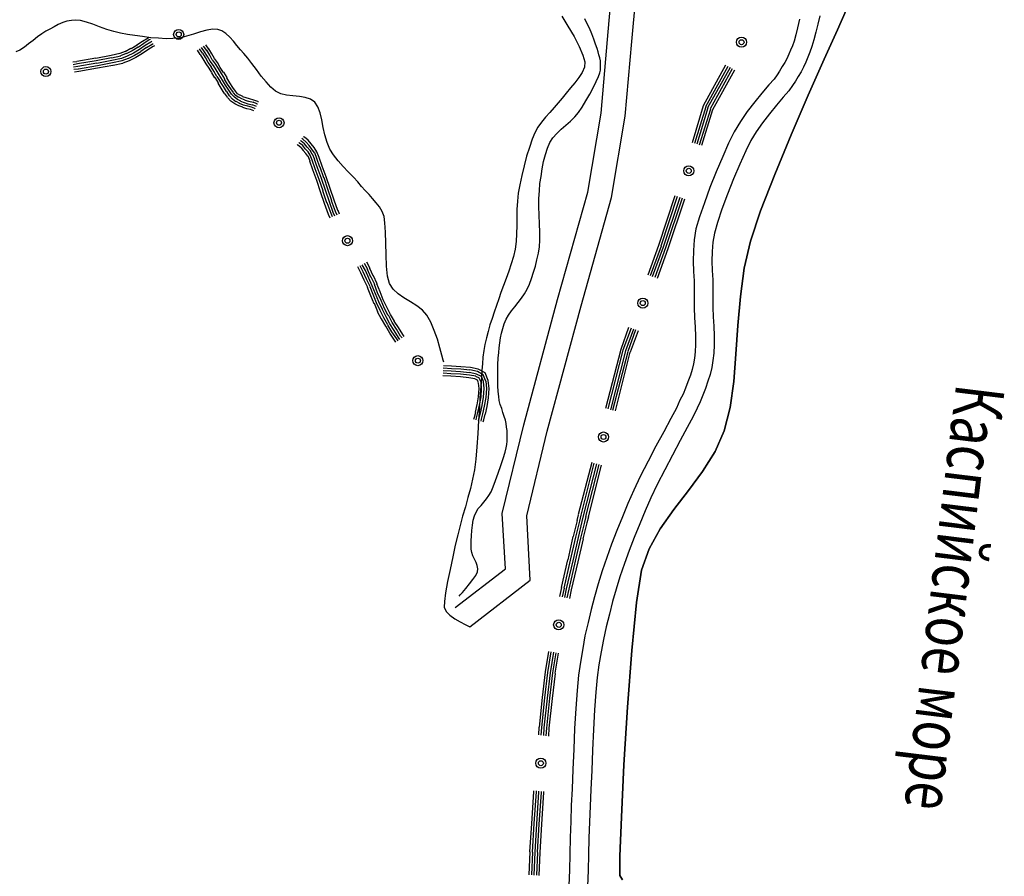
# Model space of a CAD drawing. Extents: x 119402 to 135929, y -124567 to -120987.
# Drawn here: x 134208 to 134330, y -121858 to -121752 of the extents above; entities that cross this region are included whole.
import ezdxf

# ---------------------------------------------------------------- set-up
doc = ezdxf.new("R2010")
doc.units = 0
doc.header["$LTSCALE"] = 10
doc.header["$MEASUREMENT"] = 0
doc.linetypes.add('CONTI', pattern=[0])
doc.layers.add('NAD_MDEFAULT', color=132, linetype='CONTI')
doc.layers.add('SIT_LDEFAULT', color=132, linetype='CONTI')
doc.styles.add('SHRFT', font='TXT', dxfattribs={"width": 0.75})

msp = doc.modelspace()

# ---------------------------------------------------------------- linework, layer by layer
at = {"layer": 'SIT_LDEFAULT', "color": 32}
for p, q in [((134280.92, -121754.43), (134281.78, -121744.45)), ((134283.93, -121754.71), (134284.76, -121745.08)), ((134310.51, -121750.8), (134309.44, -121753.26)), ((134309.44, -121753.26), (134310.51, -121750.8)), ((134275.24, -121751.56), (134276, -121752.8)), ((134278.35, -121752.42), (134278.08, -121751.87)), ((134304.72, -121751.94), (134304.48, -121752.98)), ((134307.25, -121751.52), (134306.98, -121752.53)), ((134276, -121752.8), (134276.76, -121754.09)), ((134278.67, -121753.05), (134278.35, -121752.42)), ((134278.94, -121753.74), (134278.67, -121753.05)), ((134304.48, -121752.98), (134304.24, -121753.88)), ((134306.98, -121752.53), (134306.73, -121753.53)), ((134223.95, -121754.26), (134223.23, -121754.68)), ((134224.09, -121754.19), (134223.95, -121754.26)), ((134224.23, -121754.43), (134224.09, -121754.5)), ((134276.76, -121754.09), (134277.38, -121755.33)), ((134279.22, -121754.4), (134278.94, -121753.74)), ((134279.43, -121755.02), (134279.22, -121754.4)), ((134280.12, -121763.58), (134280.92, -121754.43)), ((134304.24, -121753.88), (134304.03, -121754.64)), ((134306.73, -121753.53), (134306.49, -121754.47)), ((134309.44, -121753.26), (134307.77, -121756.89)), ((134307.77, -121756.89), (134309.44, -121753.26)), ((134221.81, -121755.58), (134221.11, -121755.96)), ((134222.57, -121755.16), (134221.84, -121755.61)), ((134222.71, -121755.4), (134221.98, -121755.85)), ((134223.23, -121754.68), (134222.53, -121755.16)), ((134223.4, -121754.95), (134222.71, -121755.44)), ((134223.57, -121755.2), (134222.88, -121755.68)), ((134223.75, -121755.44), (134223.05, -121755.92)), ((134224.09, -121754.5), (134223.4, -121754.92)), ((134224.27, -121754.78), (134223.57, -121755.2)), ((134224.44, -121755.06), (134223.75, -121755.47)), ((134224.58, -121755.3), (134223.92, -121755.72)), ((134224.4, -121754.71), (134224.27, -121754.78)), ((134224.58, -121754.99), (134224.44, -121755.06)), ((134224.72, -121755.23), (134224.58, -121755.3)), ((134230.68, -121756.13), (134230.3, -121755.61)), ((134230.95, -121755.96), (134230.57, -121755.44)), ((134231.2, -121755.82), (134230.81, -121755.26)), ((134231.47, -121755.65), (134231.09, -121755.09)), ((134231.85, -121756.24), (134231.47, -121755.61)), ((134277.38, -121755.33), (134277.83, -121756.37)), ((134279.64, -121755.54), (134279.43, -121755.02)), ((134279.74, -121755.99), (134279.64, -121755.54)), ((134283.1, -121763.96), (134283.93, -121754.71)), ((134303.82, -121755.23), (134303.61, -121755.75)), ((134304.03, -121754.64), (134303.82, -121755.23)), ((134306.25, -121755.33), (134306.01, -121756.03)), ((134306.49, -121754.47), (134306.25, -121755.33)), ((134217.47, -121756.75), (134215.12, -121757.17)), ((134219.35, -121756.44), (134217.47, -121756.79)), ((134219.38, -121756.72), (134217.51, -121757.07)), ((134220.45, -121756.2), (134219.35, -121756.44)), ((134220.56, -121756.51), (134219.38, -121756.75)), ((134220.63, -121756.79), (134219.45, -121757.03)), ((134221.11, -121755.92), (134220.45, -121756.17)), ((134221.22, -121756.2), (134220.52, -121756.48)), ((134221.36, -121756.51), (134220.63, -121756.79)), ((134221.46, -121756.79), (134220.7, -121757.07)), ((134221.98, -121755.85), (134221.22, -121756.24)), ((134222.12, -121756.13), (134221.36, -121756.51)), ((134222.26, -121756.41), (134221.49, -121756.79)), ((134222.43, -121756.69), (134221.6, -121757.07)), ((134222.88, -121755.68), (134222.12, -121756.13)), ((134223.05, -121755.96), (134222.26, -121756.41)), ((134223.23, -121756.2), (134222.43, -121756.69)), ((134223.92, -121755.72), (134223.23, -121756.2)), ((134230.4, -121756.3), (134230.05, -121755.78)), ((134230.78, -121756.86), (134230.43, -121756.3)), ((134231.06, -121756.69), (134230.71, -121756.13)), ((134231.13, -121757.48), (134230.78, -121756.86)), ((134231.3, -121756.55), (134230.95, -121755.96)), ((134231.4, -121757.31), (134231.06, -121756.69)), ((134231.58, -121756.37), (134231.23, -121755.78)), ((134231.65, -121757.14), (134231.3, -121756.55)), ((134231.89, -121756.96), (134231.58, -121756.37)), ((134232.17, -121756.79), (134231.85, -121756.24)), ((134232.55, -121757.31), (134232.17, -121756.79)), ((134277.83, -121756.37), (134278.08, -121757.21)), ((134279.84, -121756.34), (134279.74, -121755.99)), ((134279.95, -121756.72), (134279.84, -121756.34)), ((134280.02, -121757.1), (134279.95, -121756.72)), ((134303.13, -121756.86), (134302.89, -121757.31)), ((134303.37, -121756.27), (134303.13, -121756.86)), ((134303.61, -121755.75), (134303.37, -121756.27)), ((134305.76, -121756.65), (134305.49, -121757.24)), ((134306.01, -121756.03), (134305.76, -121756.65)), ((134307.77, -121756.89), (134305.8, -121761.36)), ((134305.8, -121761.36), (134307.77, -121756.89)), ((134215.12, -121757.21), (134214.6, -121757.27)), ((134215.19, -121757.48), (134214.63, -121757.59)), ((134215.22, -121757.79), (134214.7, -121757.86)), ((134215.26, -121758.11), (134214.74, -121758.18)), ((134217.51, -121757.07), (134215.19, -121757.48)), ((134217.58, -121757.38), (134215.22, -121757.79)), ((134217.65, -121757.69), (134215.29, -121758.11)), ((134217.68, -121758), (134215.33, -121758.42)), ((134219.45, -121757.03), (134217.58, -121757.41)), ((134219.52, -121757.34), (134217.65, -121757.69)), ((134219.55, -121757.66), (134217.68, -121758)), ((134220.73, -121757.1), (134219.52, -121757.34)), ((134220.8, -121757.41), (134219.59, -121757.66)), ((134221.6, -121757.07), (134220.8, -121757.38)), ((134231.51, -121758), (134231.13, -121757.48)), ((134231.78, -121757.83), (134231.4, -121757.31)), ((134231.85, -121758.52), (134231.51, -121758)), ((134232.03, -121757.66), (134231.65, -121757.14)), ((134232.1, -121758.38), (134231.75, -121757.83)), ((134232.3, -121757.48), (134231.92, -121756.96)), ((134232.37, -121758.21), (134232.03, -121757.66)), ((134232.65, -121758.04), (134232.3, -121757.48)), ((134232.89, -121757.9), (134232.55, -121757.31)), ((134233.03, -121758.66), (134232.65, -121758.04)), ((134233.27, -121758.52), (134232.89, -121757.9)), ((134278.04, -121757.86), (134277.77, -121758.52)), ((134278.08, -121757.21), (134278.04, -121757.86)), ((134280.05, -121757.52), (134280.02, -121757.1)), ((134280.02, -121758.24), (134280.05, -121757.9)), ((134280.05, -121757.9), (134280.05, -121757.52)), ((134295.54, -121757.62), (134292.77, -121762.68)), ((134295.82, -121757.79), (134293.05, -121762.78)), ((134296.1, -121757.93), (134293.32, -121762.92)), ((134296.37, -121758.07), (134293.64, -121763.03)), ((134302.57, -121757.79), (134302.23, -121758.38)), ((134302.89, -121757.31), (134302.57, -121757.79)), ((134305.21, -121757.86), (134304.9, -121758.45)), ((134305.49, -121757.24), (134305.21, -121757.86)), ((134215.33, -121758.42), (134214.81, -121758.49)), ((134232.2, -121759.18), (134231.82, -121758.56)), ((134232.48, -121759.01), (134232.1, -121758.38)), ((134232.65, -121759.8), (134232.24, -121759.15)), ((134232.76, -121758.83), (134232.37, -121758.21)), ((134232.93, -121759.67), (134232.51, -121759.01)), ((134233.17, -121759.49), (134232.76, -121758.83)), ((134233.45, -121759.32), (134233.03, -121758.66)), ((134233.73, -121759.15), (134233.31, -121758.49)), ((134234.07, -121759.8), (134233.69, -121759.18)), ((134277.35, -121759.15), (134276.86, -121759.8)), ((134277.77, -121758.52), (134277.35, -121759.15)), ((134279.5, -121759.67), (134279.78, -121759.04)), ((134279.78, -121759.04), (134279.95, -121758.59)), ((134279.95, -121758.59), (134280.02, -121758.24)), ((134296.65, -121758.24), (134293.91, -121763.17)), ((134301.95, -121758.83), (134301.57, -121759.35)), ((134302.23, -121758.38), (134301.95, -121758.83)), ((134304.55, -121759.01), (134304.2, -121759.6)), ((134304.9, -121758.45), (134304.55, -121759.01)), ((134233, -121760.46), (134232.62, -121759.84)), ((134233.27, -121760.29), (134232.89, -121759.67)), ((134233.38, -121761.09), (134233, -121760.46)), ((134233.55, -121760.12), (134233.17, -121759.49)), ((134233.66, -121760.91), (134233.27, -121760.29)), ((134233.79, -121759.98), (134233.41, -121759.35)), ((134233.93, -121760.74), (134233.55, -121760.12)), ((134234.18, -121760.57), (134233.79, -121759.98)), ((134234.45, -121760.39), (134234.07, -121759.8)), ((134234.76, -121760.84), (134234.45, -121760.39)), ((134276.31, -121760.43), (134275.76, -121761.09)), ((134276.86, -121759.8), (134276.31, -121760.43)), ((134278.7, -121761.22), (134279.12, -121760.43)), ((134279.12, -121760.43), (134279.5, -121759.67)), ((134300.91, -121760.08), (134300.05, -121761.09)), ((134301.57, -121759.35), (134300.91, -121760.08)), ((134303.86, -121760.15), (134303.37, -121760.81)), ((134304.2, -121759.6), (134303.86, -121760.15)), ((134233.79, -121761.61), (134233.41, -121761.09)), ((134234.04, -121761.43), (134233.69, -121760.91)), ((134234.21, -121762.09), (134233.79, -121761.64)), ((134234.28, -121761.22), (134233.93, -121760.74)), ((134234.42, -121761.85), (134234.04, -121761.43)), ((134234.52, -121761.02), (134234.18, -121760.57)), ((134234.63, -121761.61), (134234.28, -121761.22)), ((134234.83, -121761.4), (134234.52, -121761.05)), ((134235.01, -121761.88), (134234.63, -121761.61)), ((134235.04, -121761.16), (134234.76, -121760.84)), ((134235.15, -121761.64), (134234.83, -121761.4)), ((134235.32, -121761.36), (134235.04, -121761.16)), ((134235.56, -121761.78), (134235.18, -121761.61)), ((134235.67, -121761.5), (134235.35, -121761.33)), ((134236.08, -121761.68), (134235.67, -121761.54)), ((134236.53, -121761.81), (134236.08, -121761.68)), ((134275.27, -121761.71), (134274.79, -121762.3)), ((134275.76, -121761.09), (134275.27, -121761.71)), ((134278.22, -121762.06), (134278.7, -121761.22)), ((134300.05, -121761.09), (134299.18, -121762.19)), ((134302.68, -121761.61), (134301.85, -121762.58)), ((134303.37, -121760.81), (134302.68, -121761.61)), ((134305.8, -121761.36), (134303.68, -121766.25)), ((134303.68, -121766.25), (134305.8, -121761.36)), ((134234.7, -121762.4), (134234.21, -121762.09)), ((134234.83, -121762.16), (134234.42, -121761.85)), ((134235.18, -121762.65), (134234.7, -121762.4)), ((134235.32, -121762.37), (134234.87, -121762.13)), ((134235.42, -121762.09), (134235.01, -121761.88)), ((134235.67, -121762.85), (134235.18, -121762.65)), ((134235.77, -121762.58), (134235.28, -121762.37)), ((134235.87, -121762.3), (134235.42, -121762.13)), ((134235.98, -121761.95), (134235.56, -121761.81)), ((134236.19, -121763.03), (134235.67, -121762.89)), ((134236.29, -121762.71), (134235.77, -121762.58)), ((134236.36, -121762.44), (134235.87, -121762.3)), ((134236.43, -121762.13), (134235.98, -121761.99)), ((134236.74, -121762.85), (134236.29, -121762.71)), ((134236.84, -121762.58), (134236.36, -121762.44)), ((134236.95, -121762.26), (134236.43, -121762.13)), ((134237.05, -121761.95), (134236.53, -121761.81)), ((134237.16, -121762.99), (134236.74, -121762.82)), ((134237.29, -121762.71), (134236.84, -121762.54)), ((134237.43, -121762.4), (134236.95, -121762.23)), ((134237.54, -121762.13), (134237.05, -121761.95)), ((134237.23, -121763.03), (134237.16, -121762.99)), ((134237.36, -121762.75), (134237.29, -121762.71)), ((134237.5, -121762.47), (134237.43, -121762.44)), ((134237.64, -121762.19), (134237.54, -121762.16)), ((134274.27, -121762.89), (134273.75, -121763.48)), ((134274.79, -121762.3), (134274.27, -121762.89)), ((134277.32, -121763.48), (134277.77, -121762.82)), ((134277.77, -121762.82), (134278.22, -121762.06)), ((134292.77, -121762.68), (134291.38, -121767.25)), ((134293.08, -121762.78), (134291.69, -121767.32)), ((134293.36, -121762.92), (134291.97, -121767.43)), ((134299.18, -121762.19), (134298.24, -121763.37)), ((134301.85, -121762.58), (134300.98, -121763.65)), ((134236.64, -121763.13), (134236.19, -121763.03)), ((134237.05, -121763.27), (134236.64, -121763.1)), ((134273.23, -121764.07), (134272.71, -121764.69)), ((134273.75, -121763.48), (134273.23, -121764.07)), ((134276.31, -121764.55), (134276.86, -121764.03)), ((134276.86, -121764.03), (134277.32, -121763.48)), ((134278.46, -121773.35), (134280.12, -121763.58)), ((134281.4, -121774.01), (134283.1, -121763.96)), ((134293.67, -121763.06), (134292.28, -121767.53)), ((134293.91, -121763.17), (134292.56, -121767.6)), ((134298.24, -121763.37), (134297.38, -121764.59)), ((134300.98, -121763.65), (134300.11, -121764.76)), ((134272.26, -121765.31), (134271.88, -121766.01)), ((134272.71, -121764.69), (134272.26, -121765.31)), ((134275.17, -121765.56), (134275.72, -121765.07)), ((134275.72, -121765.07), (134276.31, -121764.55)), ((134297.38, -121764.59), (134296.62, -121765.87)), ((134300.11, -121764.76), (134299.32, -121765.87)), ((134243.32, -121766.56), (134243.22, -121766.49)), ((134243.77, -121766.94), (134243.32, -121766.56)), ((134271.88, -121766.01), (134271.56, -121766.8)), ((134273.75, -121767.22), (134274.13, -121766.63)), ((134274.13, -121766.63), (134274.61, -121766.08)), ((134274.61, -121766.08), (134275.17, -121765.56)), ((134296.62, -121765.87), (134295.92, -121767.29)), ((134299.32, -121765.87), (134298.66, -121766.98)), ((134303.68, -121766.25), (134301.64, -121771.17)), ((134301.64, -121771.17), (134303.68, -121766.25)), ((134242.49, -121767.53), (134242.42, -121767.46)), ((134242.87, -121767.84), (134242.49, -121767.53)), ((134242.7, -121767.29), (134242.63, -121767.22)), ((134243.12, -121767.6), (134242.7, -121767.29)), ((134242.91, -121767.05), (134242.84, -121766.98)), ((134243.32, -121767.39), (134242.91, -121767.05)), ((134243.22, -121768.19), (134242.91, -121767.84)), ((134243.12, -121766.8), (134243.01, -121766.73)), ((134243.53, -121767.18), (134243.12, -121766.8)), ((134243.43, -121767.98), (134243.12, -121767.6)), ((134243.67, -121767.77), (134243.32, -121767.39)), ((134243.91, -121767.57), (134243.53, -121767.15)), ((134244.02, -121768.19), (134243.67, -121767.77)), ((134244.16, -121767.36), (134243.77, -121766.94)), ((134244.26, -121768.02), (134243.91, -121767.57)), ((134244.54, -121767.81), (134244.16, -121767.36)), ((134244.85, -121768.36), (134244.54, -121767.81)), ((134271.22, -121767.81), (134270.87, -121768.92)), ((134271.56, -121766.8), (134271.22, -121767.81)), ((134273.47, -121767.91), (134273.75, -121767.22)), ((134295.92, -121767.29), (134295.19, -121768.95)), ((134298.66, -121766.98), (134298.04, -121768.26)), ((134243.5, -121768.57), (134243.18, -121768.19)), ((134243.77, -121768.36), (134243.43, -121767.98)), ((134243.74, -121768.92), (134243.5, -121768.57)), ((134244.02, -121768.78), (134243.77, -121768.36)), ((134244.02, -121769.51), (134243.77, -121768.92)), ((134244.29, -121768.64), (134244.02, -121768.19)), ((134244.29, -121769.4), (134244.02, -121768.78)), ((134244.57, -121768.5), (134244.26, -121768.02)), ((134244.61, -121769.3), (134244.33, -121768.64)), ((134244.88, -121769.19), (134244.61, -121768.5)), ((134245.16, -121769.06), (134244.85, -121768.36)), ((134245.54, -121770.16), (134245.16, -121769.06)), ((134270.87, -121768.92), (134270.56, -121770.1)), ((134272.98, -121769.58), (134273.23, -121768.71)), ((134273.23, -121768.71), (134273.47, -121767.91)), ((134295.19, -121768.95), (134294.36, -121770.86)), ((134298.04, -121768.26), (134297.31, -121769.89)), ((134244.36, -121770.58), (134243.98, -121769.51)), ((134244.67, -121770.48), (134244.29, -121769.4)), ((134244.95, -121770.37), (134244.57, -121769.3)), ((134245.23, -121770.27), (134244.85, -121769.19)), ((134245.71, -121771.59), (134245.26, -121770.27)), ((134246.03, -121771.48), (134245.54, -121770.16)), ((134270.56, -121770.1), (134270.28, -121771.31)), ((134272.81, -121770.48), (134272.98, -121769.58)), ((134297.31, -121769.89), (134296.51, -121771.72)), ((134244.85, -121771.9), (134244.36, -121770.58)), ((134245.16, -121771.79), (134244.67, -121770.48)), ((134245.44, -121771.69), (134244.95, -121770.37)), ((134246.51, -121772.9), (134246.03, -121771.48)), ((134270.28, -121771.31), (134270.04, -121772.45)), ((134272.53, -121772.31), (134272.67, -121771.41)), ((134272.67, -121771.41), (134272.81, -121770.48)), ((134294.36, -121770.86), (134293.6, -121772.8)), ((134301.64, -121771.17), (134299.87, -121775.67)), ((134299.87, -121775.67), (134301.64, -121771.17)), ((134245.33, -121773.32), (134244.85, -121771.9)), ((134245.64, -121773.21), (134245.16, -121771.79)), ((134245.92, -121773.11), (134245.44, -121771.69)), ((134246.23, -121773.01), (134245.75, -121771.59)), ((134270.04, -121772.45), (134269.83, -121773.49)), ((134272.46, -121773.21), (134272.53, -121772.31)), ((134296.51, -121771.72), (134295.78, -121773.63)), ((134245.82, -121774.77), (134245.33, -121773.32)), ((134246.1, -121774.67), (134245.61, -121773.21)), ((134246.41, -121774.57), (134245.92, -121773.11)), ((134246.72, -121774.46), (134246.23, -121773.01)), ((134247, -121774.36), (134246.51, -121772.9)), ((134269.83, -121773.49), (134269.73, -121774.5)), ((134272.39, -121774.15), (134272.46, -121773.21)), ((134274.72, -121786.66), (134278.46, -121773.35)), ((134289.27, -121773.84), (134287.22, -121779.97)), ((134289.55, -121773.91), (134287.5, -121780.07)), ((134293.6, -121772.8), (134292.91, -121774.7)), ((134295.78, -121773.63), (134295.09, -121775.47)), ((134246.3, -121776.12), (134245.82, -121774.77)), ((134246.62, -121775.99), (134246.13, -121774.67)), ((134246.89, -121775.88), (134246.41, -121774.57)), ((134247.17, -121775.78), (134246.68, -121774.46)), ((134247.48, -121775.64), (134247, -121774.36)), ((134269.73, -121774.5), (134269.66, -121775.5)), ((134272.39, -121775.15), (134272.39, -121774.15)), ((134272.43, -121776.23), (134272.39, -121775.15)), ((134277.63, -121787.45), (134281.4, -121774.01)), ((134289.86, -121774.01), (134287.81, -121780.18)), ((134290.14, -121774.11), (134288.09, -121780.28)), ((134290.45, -121774.22), (134288.4, -121780.39)), ((134292.91, -121774.7), (134292.32, -121776.44)), ((134246.51, -121776.57), (134246.3, -121776.12)), ((134246.82, -121776.44), (134246.65, -121775.99)), ((134247.1, -121776.33), (134246.89, -121775.88)), ((134247.38, -121776.23), (134247.17, -121775.78)), ((134247.69, -121776.09), (134247.52, -121775.64)), ((134269.66, -121775.5), (134269.66, -121776.51)), ((134272.46, -121777.3), (134272.43, -121776.23)), ((134295.09, -121775.47), (134294.54, -121777.13)), ((134299.87, -121775.67), (134298.62, -121779.42)), ((134298.62, -121779.42), (134299.87, -121775.67)), ((134269.66, -121777.51), (134269.62, -121778.52)), ((134269.66, -121776.51), (134269.66, -121777.51)), ((134272.5, -121778.34), (134272.46, -121777.3)), ((134292.32, -121776.44), (134291.87, -121777.93)), ((134294.54, -121777.13), (134294.15, -121778.45)), ((134269.62, -121778.52), (134269.59, -121779.49)), ((134272.5, -121779.31), (134272.5, -121778.34)), ((134291.87, -121777.93), (134291.66, -121779.28)), ((134294.15, -121778.45), (134293.98, -121779.55)), ((134269.59, -121779.49), (134269.45, -121780.42)), ((134272.46, -121780.14), (134272.5, -121779.31)), ((134287.22, -121779.97), (134285.91, -121783.64)), ((134287.54, -121780.07), (134286.19, -121783.75)), ((134291.66, -121779.28), (134291.56, -121780.59)), ((134293.98, -121779.55), (134293.88, -121780.73)), ((134298.62, -121779.42), (134297.86, -121782.78)), ((134297.86, -121782.78), (134298.62, -121779.42)), ((134269.45, -121780.42), (134269.24, -121781.32)), ((134272.15, -121781.74), (134272.33, -121780.94)), ((134272.33, -121780.94), (134272.46, -121780.14)), ((134287.81, -121780.18), (134286.46, -121783.85)), ((134288.09, -121780.28), (134286.77, -121783.96)), ((134288.4, -121780.39), (134287.05, -121784.06)), ((134291.56, -121780.59), (134291.52, -121781.91)), ((134293.88, -121780.73), (134293.84, -121781.91)), ((134250.6, -121783.23), (134250.22, -121782.5)), ((134250.88, -121783.09), (134250.5, -121782.36)), ((134251.19, -121782.95), (134250.77, -121782.19)), ((134251.47, -121782.81), (134251.05, -121782.05)), ((134268.96, -121782.26), (134268.65, -121783.16)), ((134269.24, -121781.32), (134268.96, -121782.26)), ((134271.74, -121783.3), (134271.98, -121782.53)), ((134271.98, -121782.53), (134272.15, -121781.74)), ((134291.52, -121781.91), (134291.56, -121783.19)), ((134293.84, -121781.91), (134293.88, -121783.09)), ((134250.32, -121783.37), (134249.94, -121782.64)), ((134250.74, -121784.27), (134250.32, -121783.37)), ((134251.02, -121784.16), (134250.6, -121783.23)), ((134251.29, -121784.02), (134250.88, -121783.09)), ((134251.57, -121783.89), (134251.15, -121782.95)), ((134251.85, -121783.75), (134251.43, -121782.81)), ((134252.33, -121784.72), (134251.88, -121783.75)), ((134268.65, -121783.16), (134268.34, -121784.06)), ((134271.49, -121784.06), (134271.74, -121783.3)), ((134291.56, -121783.19), (134291.63, -121784.34)), ((134293.88, -121783.09), (134293.95, -121784.23)), ((134297.86, -121782.78), (134297.38, -121786.28)), ((134297.38, -121786.28), (134297.86, -121782.78)), ((134251.19, -121785.2), (134250.74, -121784.27)), ((134251.47, -121785.06), (134251.02, -121784.16)), ((134251.74, -121784.96), (134251.29, -121784.02)), ((134252.06, -121784.82), (134251.6, -121783.89)), ((134252.12, -121785.96), (134251.74, -121784.96)), ((134252.4, -121785.86), (134252.02, -121784.82)), ((134252.71, -121785.72), (134252.3, -121784.72)), ((134267.99, -121784.93), (134267.68, -121785.79)), ((134268.34, -121784.06), (134267.99, -121784.93)), ((134270.94, -121785.38), (134271.22, -121784.75)), ((134271.22, -121784.75), (134271.49, -121784.06)), ((134291.63, -121784.34), (134291.66, -121785.45)), ((134293.95, -121784.23), (134293.98, -121785.41)), ((134251.54, -121786.21), (134251.15, -121785.2)), ((134251.85, -121786.07), (134251.47, -121785.1)), ((134252.26, -121787.07), (134251.85, -121786.07)), ((134252.54, -121786.94), (134252.12, -121785.96)), ((134252.82, -121786.8), (134252.4, -121785.86)), ((134253.09, -121786.69), (134252.71, -121785.72)), ((134267.68, -121785.79), (134267.41, -121786.59)), ((134270.25, -121786.52), (134270.63, -121785.96)), ((134270.63, -121785.96), (134270.94, -121785.38)), ((134291.66, -121785.45), (134291.66, -121786.52)), ((134293.98, -121785.41), (134293.98, -121786.52)), ((134251.95, -121787.21), (134251.54, -121786.21)), ((134252.44, -121788.18), (134251.99, -121787.18)), ((134252.71, -121788.04), (134252.26, -121787.07)), ((134252.99, -121787.91), (134252.54, -121786.94)), ((134253.27, -121787.77), (134252.82, -121786.8)), ((134253.55, -121787.63), (134253.09, -121786.69)), ((134267.13, -121787.42), (134266.85, -121788.22)), ((134267.41, -121786.59), (134267.13, -121787.42)), ((134269.41, -121787.56), (134269.83, -121787.04)), ((134269.83, -121787.04), (134270.25, -121786.52)), ((134270.52, -121802.22), (134274.72, -121786.66)), ((134291.66, -121786.52), (134291.66, -121787.7)), ((134293.98, -121786.52), (134293.98, -121787.66)), ((134297.38, -121786.28), (134297.07, -121789.88)), ((134297.07, -121789.88), (134297.38, -121786.28)), ((134252.89, -121789.12), (134252.4, -121788.18)), ((134253.16, -121788.94), (134252.71, -121788.04)), ((134253.44, -121788.81), (134252.99, -121787.91)), ((134253.72, -121788.67), (134253.27, -121787.77)), ((134254, -121788.53), (134253.55, -121787.63)), ((134254.2, -121789.5), (134253.75, -121788.63)), ((134254.48, -121789.36), (134254, -121788.53)), ((134266.85, -121788.22), (134266.61, -121789.01)), ((134268.34, -121789.12), (134268.62, -121788.6)), ((134268.62, -121788.6), (134269, -121788.08)), ((134269, -121788.08), (134269.41, -121787.56)), ((134273.43, -121802.98), (134277.63, -121787.45)), ((134291.66, -121787.7), (134291.69, -121788.91)), ((134293.98, -121787.66), (134294.02, -121788.81)), ((134253.41, -121789.98), (134252.89, -121789.08)), ((134253.68, -121789.81), (134253.16, -121788.94)), ((134253.93, -121789.67), (134253.44, -121788.81)), ((134254.17, -121790.68), (134253.65, -121789.85)), ((134254.45, -121790.5), (134253.93, -121789.67)), ((134254.72, -121790.33), (134254.2, -121789.5)), ((134254.97, -121790.16), (134254.45, -121789.36)), ((134266.33, -121789.81), (134266.09, -121790.64)), ((134266.61, -121789.01), (134266.33, -121789.81)), ((134267.92, -121790.26), (134268.1, -121789.67)), ((134268.1, -121789.67), (134268.34, -121789.12)), ((134291.69, -121788.91), (134291.76, -121790.09)), ((134294.02, -121788.81), (134294.09, -121789.98)), ((134253.93, -121790.85), (134253.41, -121789.98)), ((134254.48, -121791.72), (134253.93, -121790.85)), ((134254.76, -121791.54), (134254.17, -121790.68)), ((134255, -121791.37), (134254.45, -121790.5)), ((134255.24, -121791.2), (134254.72, -121790.33)), ((134255.52, -121791.02), (134255, -121790.16)), ((134255.69, -121791.27), (134255.52, -121791.02)), ((134266.09, -121790.64), (134265.88, -121791.44)), ((134267.65, -121791.44), (134267.75, -121790.85)), ((134267.75, -121790.85), (134267.92, -121790.26)), ((134283.52, -121790.12), (134282.55, -121792.86)), ((134283.83, -121790.23), (134282.82, -121792.93)), ((134284.11, -121790.33), (134283.14, -121793.03)), ((134284.38, -121790.43), (134283.41, -121793.1)), ((134284.7, -121790.54), (134283.73, -121793.21)), ((134291.76, -121790.09), (134291.8, -121791.2)), ((134294.09, -121789.98), (134294.12, -121791.16)), ((134297.07, -121789.88), (134296.82, -121793.45)), ((134296.82, -121793.45), (134297.07, -121789.88)), ((134254.65, -121791.96), (134254.48, -121791.72)), ((134254.93, -121791.79), (134254.76, -121791.54)), ((134255.17, -121791.61), (134255, -121791.37)), ((134255.42, -121791.44), (134255.24, -121791.2)), ((134265.71, -121792.24), (134265.57, -121793)), ((134265.88, -121791.44), (134265.71, -121792.24)), ((134267.47, -121792.65), (134267.54, -121792.06)), ((134267.54, -121792.06), (134267.65, -121791.44)), ((134291.8, -121792.24), (134291.76, -121793.14)), ((134291.8, -121791.2), (134291.8, -121792.24)), ((134294.12, -121792.27), (134294.09, -121793.31)), ((134294.12, -121791.16), (134294.12, -121792.27)), ((134265.57, -121793), (134265.46, -121793.83)), ((134267.34, -121793.93), (134267.41, -121793.24)), ((134267.41, -121793.24), (134267.47, -121792.65)), ((134282.55, -121792.86), (134280.64, -121800.17)), ((134282.82, -121792.93), (134280.95, -121800.24)), ((134283.14, -121793.03), (134281.27, -121800.34)), ((134283.41, -121793.14), (134281.54, -121800.41)), ((134283.69, -121793.21), (134281.85, -121800.48)), ((134291.76, -121793.14), (134291.69, -121793.93)), ((134294.09, -121793.31), (134293.98, -121794.25)), ((134296.82, -121793.45), (134296.55, -121796.84)), ((134296.55, -121796.84), (134296.82, -121793.45)), ((134265.4, -121794.63), (134265.33, -121795.42)), ((134265.46, -121793.83), (134265.4, -121794.63)), ((134267.3, -121794.73), (134267.34, -121793.93)), ((134267.3, -121795.6), (134267.3, -121794.73)), ((134291.56, -121794.66), (134291.42, -121795.36)), ((134291.69, -121793.93), (134291.56, -121794.66)), ((134293.98, -121794.25), (134293.84, -121795.11)), ((134261.48, -121795.87), (134260.51, -121795.81)), ((134261.55, -121795.25), (134260.54, -121795.18)), ((134261.51, -121795.56), (134260.54, -121795.49)), ((134261.55, -121794.94), (134260.58, -121794.87)), ((134262.66, -121795.94), (134261.48, -121795.87)), ((134262.69, -121795.63), (134261.51, -121795.56)), ((134262.73, -121795.01), (134261.55, -121794.94)), ((134262.73, -121795.32), (134261.55, -121795.25)), ((134263.77, -121796.05), (134262.66, -121795.94)), ((134263.8, -121795.74), (134262.69, -121795.63)), ((134263.91, -121795.11), (134262.73, -121795.01)), ((134263.84, -121795.42), (134262.73, -121795.32)), ((134264.67, -121795.91), (134263.8, -121795.7)), ((134264.77, -121795.6), (134263.84, -121795.39)), ((134264.88, -121795.32), (134263.91, -121795.11)), ((134265.26, -121796.22), (134264.67, -121795.91)), ((134265.5, -121796.01), (134264.77, -121795.6)), ((134265.74, -121795.77), (134264.88, -121795.32)), ((134265.33, -121795.42), (134265.26, -121796.22)), ((134266.12, -121796.71), (134265.74, -121795.77)), ((134267.3, -121796.5), (134267.3, -121795.6)), ((134291.42, -121795.36), (134291.18, -121796.05)), ((134293.84, -121795.11), (134293.64, -121795.98)), ((134261.48, -121796.19), (134260.48, -121796.12)), ((134262.66, -121796.26), (134261.48, -121796.19)), ((134263.7, -121796.36), (134262.66, -121796.26)), ((134264.46, -121796.5), (134263.7, -121796.36)), ((134264.56, -121796.19), (134263.77, -121796.05)), ((134264.77, -121796.67), (134264.46, -121796.5)), ((134265.01, -121796.43), (134264.56, -121796.22)), ((134264.91, -121796.98), (134264.77, -121796.67)), ((134264.98, -121797.71), (134264.91, -121797.02)), ((134265.22, -121796.91), (134265.01, -121796.46)), ((134265.22, -121797.05), (134265.15, -121797.85)), ((134265.26, -121796.22), (134265.22, -121797.05)), ((134265.29, -121797.71), (134265.22, -121796.91)), ((134265.53, -121796.84), (134265.26, -121796.22)), ((134265.81, -121796.78), (134265.5, -121796.01)), ((134265.6, -121797.71), (134265.53, -121796.84)), ((134265.92, -121797.71), (134265.85, -121796.78)), ((134266.23, -121797.71), (134266.12, -121796.71)), ((134267.3, -121797.36), (134267.3, -121796.5)), ((134290.86, -121796.88), (134290.59, -121797.64)), ((134291.18, -121796.05), (134290.86, -121796.88)), ((134293.36, -121796.81), (134293.05, -121797.68)), ((134293.64, -121795.98), (134293.36, -121796.81)), ((134296.55, -121796.84), (134296.1, -121800.07)), ((134296.1, -121800.07), (134296.55, -121796.84)), ((134264.91, -121798.72), (134264.98, -121797.71)), ((134265.15, -121797.85), (134265.08, -121798.85)), ((134265.22, -121798.75), (134265.29, -121797.71)), ((134265.53, -121798.79), (134265.6, -121797.71)), ((134265.85, -121798.82), (134265.92, -121797.71)), ((134266.16, -121798.85), (134266.23, -121797.71)), ((134267.34, -121798.09), (134267.3, -121797.36)), ((134267.41, -121798.68), (134267.34, -121798.09)), ((134290.27, -121798.4), (134289.89, -121799.13)), ((134290.59, -121797.64), (134290.27, -121798.4)), ((134293.05, -121797.68), (134292.73, -121798.51)), ((134264.74, -121799.72), (134264.91, -121798.72)), ((134265.08, -121798.85), (134265.01, -121800.14)), ((134265.05, -121799.76), (134265.22, -121798.75)), ((134265.36, -121799.82), (134265.53, -121798.79)), ((134265.67, -121799.89), (134265.85, -121798.82)), ((134265.98, -121799.93), (134266.16, -121798.85)), ((134267.47, -121799.17), (134267.41, -121798.68)), ((134267.61, -121799.69), (134267.47, -121799.17)), ((134289.89, -121799.13), (134289.44, -121800.14)), ((134292.39, -121799.34), (134292.01, -121800.14)), ((134292.73, -121798.51), (134292.39, -121799.34)), ((134264.39, -121801.25), (134264.56, -121800.62)), ((134264.53, -121800.62), (134264.74, -121799.69)), ((134264.67, -121801.35), (134264.84, -121800.69)), ((134264.84, -121800.69), (134265.05, -121799.76)), ((134265.01, -121800.14), (134264.91, -121801.66)), ((134264.98, -121801.42), (134265.15, -121800.76)), ((134265.15, -121800.76), (134265.36, -121799.82)), ((134265.29, -121801.49), (134265.46, -121800.83)), ((134265.46, -121800.83), (134265.67, -121799.89)), ((134265.78, -121800.9), (134265.98, -121799.93)), ((134267.79, -121800.17), (134267.61, -121799.69)), ((134267.92, -121800.69), (134267.79, -121800.17)), ((134268.1, -121801.18), (134267.92, -121800.69)), ((134289.44, -121800.14), (134288.75, -121801.42)), ((134292.01, -121800.14), (134291.52, -121801.18)), ((134296.1, -121800.07), (134295.37, -121802.94)), ((134295.37, -121802.94), (134296.1, -121800.07)), ((134264.32, -121801.49), (134264.39, -121801.25)), ((134264.6, -121801.59), (134264.67, -121801.35)), ((134264.91, -121801.66), (134264.81, -121803.29)), ((134264.91, -121801.66), (134264.98, -121801.42)), ((134265.22, -121801.73), (134265.29, -121801.49)), ((134265.5, -121801.83), (134265.57, -121801.59)), ((134265.57, -121801.59), (134265.74, -121800.9)), ((134268.24, -121801.63), (134268.1, -121801.18)), ((134268.34, -121802.04), (134268.24, -121801.63)), ((134268.38, -121802.49), (134268.34, -121802.04)), ((134288.75, -121801.42), (134287.88, -121803.05)), ((134291.52, -121801.18), (134290.79, -121802.53)), ((134264.81, -121803.29), (134264.7, -121804.92)), ((134267.86, -121813.2), (134270.52, -121802.22)), ((134268.44, -121802.91), (134268.38, -121802.49)), ((134268.44, -121803.36), (134268.44, -121802.91)), ((134270.9, -121813.48), (134273.43, -121802.98)), ((134287.88, -121803.05), (134286.91, -121804.85)), ((134290.79, -121802.53), (134289.93, -121804.16)), ((134295.37, -121802.94), (134294.26, -121805.51)), ((134294.26, -121805.51), (134295.37, -121802.94)), ((134268.41, -121804.64), (134268.44, -121804.23)), ((134268.48, -121803.77), (134268.44, -121803.36)), ((134268.44, -121804.23), (134268.48, -121803.77)), ((134289.93, -121804.16), (134288.96, -121805.96)), ((134264.7, -121804.92), (134264.56, -121806.44)), ((134267.96, -121806.37), (134268.2, -121805.61)), ((134268.2, -121805.61), (134268.34, -121805.06)), ((134268.34, -121805.06), (134268.41, -121804.64)), ((134286.91, -121804.85), (134285.94, -121806.72)), ((134294.26, -121805.51), (134292.7, -121807.97)), ((134292.7, -121807.97), (134294.26, -121805.51)), ((134264.56, -121806.44), (134264.39, -121807.76)), ((134267.68, -121807.24), (134267.96, -121806.37)), ((134278.94, -121806.89), (134277.28, -121813.3)), ((134285.94, -121806.72), (134284.97, -121808.59)), ((134288.96, -121805.96), (134287.99, -121807.79)), ((134264.39, -121807.76), (134264.18, -121808.94)), ((134267.02, -121809.11), (134267.34, -121808.18)), ((134267.34, -121808.18), (134267.68, -121807.24)), ((134279.22, -121806.96), (134277.59, -121813.41)), ((134279.53, -121807.03), (134277.9, -121813.48)), ((134279.84, -121807.14), (134278.18, -121813.55)), ((134280.12, -121807.21), (134278.49, -121813.62)), ((134287.99, -121807.79), (134287.05, -121809.6)), ((134292.7, -121807.97), (134290.93, -121810.36)), ((134290.93, -121810.36), (134292.7, -121807.97)), ((134264.18, -121808.94), (134263.91, -121810.08)), ((134266.71, -121809.87), (134267.02, -121809.11)), ((134284.97, -121808.59), (134284.18, -121810.29)), ((134263.91, -121810.08), (134263.59, -121811.22)), ((134266.19, -121810.95), (134266.47, -121810.5)), ((134266.47, -121810.5), (134266.71, -121809.87)), ((134284.18, -121810.29), (134283.41, -121811.95)), ((134287.05, -121809.6), (134286.29, -121811.26)), ((134290.93, -121810.36), (134289.13, -121812.71)), ((134289.13, -121812.71), (134290.93, -121810.36)), ((134263.59, -121811.22), (134263.28, -121812.37)), ((134265.22, -121812.19), (134265.57, -121811.78)), ((134265.57, -121811.78), (134265.88, -121811.36)), ((134265.88, -121811.36), (134266.19, -121810.95)), ((134286.29, -121811.26), (134285.56, -121812.85)), ((134263.28, -121812.37), (134262.94, -121813.51)), ((134264.39, -121813.48), (134264.6, -121813.03)), ((134264.6, -121813.03), (134264.88, -121812.58)), ((134264.88, -121812.58), (134265.22, -121812.19)), ((134283.41, -121811.95), (134282.76, -121813.62)), ((134285.56, -121812.85), (134284.9, -121814.48)), ((134289.13, -121812.71), (134287.43, -121815.11)), ((134287.43, -121815.11), (134289.13, -121812.71)), ((134262.94, -121813.51), (134262.62, -121814.66)), ((134264.15, -121814.62), (134264.25, -121814)), ((134264.25, -121814), (134264.39, -121813.48)), ((134268.24, -121820.03), (134267.86, -121813.2)), ((134271.32, -121821.45), (134270.9, -121813.48)), ((134277.14, -121814.07), (134276.66, -121816.04)), ((134277.42, -121814.14), (134276.93, -121816.11)), ((134277.28, -121813.34), (134277.11, -121814.07)), ((134277.73, -121814.2), (134277.25, -121816.18)), ((134277.59, -121813.41), (134277.42, -121814.14)), ((134278.04, -121814.27), (134277.56, -121816.25)), ((134277.9, -121813.48), (134277.73, -121814.2)), ((134278.22, -121813.55), (134278.04, -121814.27)), ((134278.53, -121813.62), (134278.35, -121814.34)), ((134282.76, -121813.62), (134282.06, -121815.28)), ((134262.62, -121814.66), (134262.35, -121815.83)), ((134264.04, -121815.94), (134264.08, -121815.28)), ((134264.08, -121815.28), (134264.15, -121814.62)), ((134278.32, -121814.34), (134277.83, -121816.32)), ((134282.06, -121815.28), (134281.4, -121816.98)), ((134284.9, -121814.48), (134284.21, -121816.15)), ((134287.43, -121815.11), (134286.05, -121817.57)), ((134286.05, -121817.57), (134287.43, -121815.11)), ((134262.35, -121815.83), (134262.03, -121817.12)), ((134264.01, -121816.56), (134264.04, -121815.94)), ((134264.01, -121817.12), (134264.01, -121816.56)), ((134276.62, -121816.04), (134276, -121818.92)), ((134276.93, -121816.11), (134276.28, -121818.99)), ((134277.25, -121816.18), (134276.59, -121819.06)), ((134277.56, -121816.25), (134276.9, -121819.12)), ((134277.87, -121816.32), (134277.21, -121819.19)), ((134284.21, -121816.15), (134283.59, -121817.77)), ((134262.03, -121817.12), (134261.72, -121818.57)), ((134264.01, -121817.6), (134264.01, -121817.12)), ((134264.08, -121818.02), (134264.01, -121817.6)), ((134281.4, -121816.98), (134280.81, -121818.64)), ((134283.59, -121817.77), (134283, -121819.4)), ((134286.05, -121817.57), (134285.11, -121820.2)), ((134285.11, -121820.2), (134286.05, -121817.57)), ((134261.72, -121818.57), (134261.38, -121820.13)), ((134264.22, -121818.43), (134264.08, -121818.02)), ((134264.43, -121818.85), (134264.22, -121818.43)), ((134264.6, -121819.26), (134264.43, -121818.85)), ((134275.96, -121818.92), (134275.17, -121822.38)), ((134276.28, -121818.99), (134275.48, -121822.45)), ((134276.59, -121819.06), (134275.79, -121822.52)), ((134276.9, -121819.12), (134276.1, -121822.59)), ((134280.81, -121818.64), (134280.23, -121820.3)), ((134261.38, -121820.13), (134261.06, -121821.62)), ((134262, -121824.84), (134268.24, -121820.03)), ((134264.74, -121819.64), (134264.6, -121819.26)), ((134264.81, -121820.03), (134264.74, -121819.64)), ((134264.77, -121820.41), (134264.81, -121820.03)), ((134277.21, -121819.19), (134276.38, -121822.66)), ((134280.23, -121820.3), (134279.74, -121821.93)), ((134283, -121819.4), (134282.44, -121821.03)), ((134285.11, -121820.2), (134284.49, -121824.22)), ((134284.49, -121824.22), (134285.11, -121820.2)), ((134263.8, -121821.93), (134264.22, -121821.38)), ((134263.84, -121827.23), (134271.32, -121821.45)), ((134264.22, -121821.38), (134264.56, -121820.86)), ((134264.56, -121820.86), (134264.77, -121820.41)), ((134282.44, -121821.03), (134281.96, -121822.59)), ((134261.06, -121821.62), (134260.82, -121823.01)), ((134262.94, -121822.97), (134263.35, -121822.49)), ((134263.35, -121822.49), (134263.8, -121821.93)), ((134275.2, -121822.38), (134274.96, -121823.46)), ((134275.51, -121822.45), (134275.27, -121823.53)), ((134275.79, -121822.52), (134275.55, -121823.59)), ((134276.1, -121822.59), (134275.86, -121823.66)), ((134276.41, -121822.66), (134276.17, -121823.73)), ((134279.74, -121821.93), (134279.29, -121823.53)), ((134281.96, -121822.59), (134281.54, -121824.11)), ((134260.82, -121823.01), (134260.68, -121824.08)), ((134262.52, -121823.42), (134262.62, -121823.28)), ((134262.62, -121823.28), (134262.94, -121822.97)), ((134279.29, -121823.53), (134278.87, -121825.08)), ((134260.68, -121824.08), (134260.65, -121824.81)), ((134260.65, -121824.81), (134260.89, -121825.33)), ((134278.87, -121825.08), (134278.49, -121826.71)), ((134281.54, -121824.11), (134281.13, -121825.67)), ((134284.49, -121824.22), (134283.9, -121830.18)), ((134283.9, -121830.18), (134284.49, -121824.22)), ((134260.89, -121825.33), (134261.34, -121825.81)), ((134261.34, -121825.81), (134261.97, -121826.26)), ((134261.97, -121826.26), (134262.62, -121826.64)), ((134281.13, -121825.67), (134280.75, -121827.23)), ((134262.62, -121826.64), (134263.25, -121826.96)), ((134263.25, -121826.96), (134263.66, -121827.16)), ((134263.66, -121827.16), (134263.84, -121827.23)), ((134278.49, -121826.71), (134278.11, -121828.34)), ((134280.75, -121827.23), (134280.4, -121828.79)), ((134278.11, -121828.34), (134277.83, -121829.94)), ((134280.4, -121828.79), (134280.12, -121830.35)), ((134277.83, -121829.94), (134277.56, -121831.6)), ((134273.57, -121830.28), (134273.16, -121832.81)), ((134273.88, -121830.35), (134273.47, -121832.88)), ((134274.2, -121830.39), (134273.78, -121832.92)), ((134274.51, -121830.46), (134274.09, -121832.95)), ((134274.79, -121830.49), (134274.37, -121832.98)), ((134280.12, -121830.35), (134279.84, -121831.95)), ((134283.9, -121830.18), (134283.38, -121837.18)), ((134283.38, -121837.18), (134283.9, -121830.18)), ((134277.56, -121831.6), (134277.32, -121833.23)), ((134279.84, -121831.95), (134279.64, -121833.5)), ((134273.16, -121832.81), (134272.78, -121836)), ((134273.47, -121832.88), (134273.09, -121836.03)), ((134273.78, -121832.92), (134273.4, -121836.07)), ((134274.09, -121832.95), (134273.71, -121836.1)), ((134274.4, -121833.02), (134274.02, -121836.14)), ((134277.32, -121833.23), (134277.14, -121835.13)), ((134279.64, -121833.5), (134279.46, -121835.34)), ((134272.78, -121836), (134272.43, -121839.67)), ((134273.09, -121836.03), (134272.71, -121839.71)), ((134273.4, -121836.07), (134273.02, -121839.74)), ((134273.71, -121836.1), (134273.33, -121839.78)), ((134274.02, -121836.14), (134273.64, -121839.81)), ((134277.14, -121835.13), (134276.97, -121837.35)), ((134279.46, -121835.34), (134279.29, -121837.52)), ((134276.97, -121837.35), (134276.83, -121839.85)), ((134283.38, -121837.18), (134282.93, -121844.35)), ((134282.93, -121844.35), (134283.38, -121837.18)), ((134279.29, -121837.52), (134279.15, -121839.95)), ((134272.39, -121839.67), (134272.33, -121840.64)), ((134272.71, -121839.71), (134272.64, -121840.68)), ((134273.02, -121839.74), (134272.95, -121840.71)), ((134273.33, -121839.78), (134273.26, -121840.75)), ((134273.64, -121839.81), (134273.57, -121840.78)), ((134276.83, -121839.85), (134276.73, -121842.41)), ((134279.15, -121839.95), (134279.05, -121842.51)), ((134276.73, -121842.41), (134276.62, -121844.94)), ((134279.05, -121842.51), (134278.94, -121845.04)), ((134282.93, -121844.35), (134282.62, -121850.83)), ((134282.62, -121850.83), (134282.93, -121844.35)), ((134276.62, -121844.94), (134276.52, -121847.3)), ((134278.94, -121845.04), (134278.84, -121847.4)), ((134271.74, -121847.71), (134271.46, -121851.63)), ((134271.74, -121847.57), (134271.74, -121847.71)), ((134272.05, -121847.71), (134271.77, -121851.63)), ((134272.05, -121847.57), (134272.05, -121847.71)), ((134272.36, -121847.75), (134272.08, -121851.66)), ((134272.36, -121847.61), (134272.36, -121847.75)), ((134272.67, -121847.78), (134272.39, -121851.7)), ((134272.67, -121847.64), (134272.67, -121847.78)), ((134272.98, -121847.78), (134272.71, -121851.7)), ((134272.98, -121847.64), (134272.98, -121847.78)), ((134276.52, -121847.3), (134276.41, -121849.37)), ((134278.84, -121847.4), (134278.74, -121849.48)), ((134276.41, -121849.37), (134276.34, -121851.35)), ((134278.74, -121849.48), (134278.67, -121851.42)), ((134282.62, -121850.83), (134282.44, -121855.68)), ((134282.44, -121855.68), (134282.62, -121850.83)), ((134271.46, -121851.63), (134271.25, -121855.13)), ((134271.77, -121851.63), (134271.56, -121855.16)), ((134272.08, -121851.66), (134271.88, -121855.16)), ((134272.39, -121851.7), (134272.19, -121855.16)), ((134272.71, -121851.7), (134272.5, -121855.2)), ((134276.34, -121851.35), (134276.28, -121853.36)), ((134278.67, -121851.42), (134278.6, -121853.43)), ((134276.28, -121853.36), (134276.24, -121855.4)), ((134278.6, -121853.43), (134278.56, -121855.47)), ((134271.29, -121855.13), (134271.15, -121857.97)), ((134271.6, -121855.16), (134271.46, -121857.97)), ((134271.91, -121855.16), (134271.77, -121858)), ((134272.22, -121855.2), (134272.08, -121858)), ((134272.53, -121855.2), (134272.39, -121858.04)), ((134276.24, -121855.4), (134276.17, -121857.38)), ((134278.56, -121855.47), (134278.49, -121857.45)), ((134282.44, -121855.68), (134282.41, -121858.04)), ((134282.41, -121858.04), (134282.44, -121855.68)), ((134276.17, -121857.38), (134276.1, -121859.28)), ((134278.49, -121857.45), (134278.42, -121859.39)), ((134282.41, -121858.04), (134282.76, -121858.59)), ((134282.76, -121858.59), (134282.41, -121858.04))]:
    msp.add_line(p, q, dxfattribs=at)
at = {"layer": 'SIT_LDEFAULT', "color": 132}
for p, q in [((134211.76, -121753.15), (134211.24, -121753.43)), ((134212.28, -121752.87), (134211.76, -121753.15)), ((134212.8, -121752.6), (134212.28, -121752.87)), ((134213.35, -121752.35), (134212.8, -121752.6)), ((134213.87, -121752.18), (134213.35, -121752.35)), ((134214.43, -121752.08), (134213.87, -121752.18)), ((134214.95, -121752.04), (134214.43, -121752.08)), ((134215.57, -121752.11), (134214.95, -121752.04)), ((134216.3, -121752.29), (134215.57, -121752.11)), ((134217.09, -121752.56), (134216.3, -121752.29)), ((134217.92, -121752.87), (134217.09, -121752.56)), ((134218.83, -121753.19), (134217.92, -121752.87)), ((134219.69, -121753.46), (134218.83, -121753.19)), ((134231.96, -121753.15), (134231.23, -121753.29)), ((134232.58, -121753.19), (134231.96, -121753.15)), ((134233.1, -121753.39), (134232.58, -121753.19)), ((134210.23, -121754.12), (134209.68, -121754.57)), ((134210.75, -121753.74), (134210.23, -121754.12)), ((134211.24, -121753.43), (134210.75, -121753.74)), ((134220.52, -121753.64), (134219.69, -121753.46)), ((134221.39, -121753.81), (134220.52, -121753.64)), ((134222.29, -121753.95), (134221.39, -121753.81)), ((134223.26, -121754.09), (134222.29, -121753.95)), ((134224.27, -121754.23), (134223.26, -121754.09)), ((134225.24, -121754.29), (134224.27, -121754.23)), ((134226.17, -121754.36), (134225.24, -121754.29)), ((134227, -121754.33), (134226.17, -121754.36)), ((134227.83, -121754.26), (134227, -121754.33)), ((134228.7, -121754.05), (134227.83, -121754.26)), ((134229.57, -121753.78), (134228.7, -121754.05)), ((134230.43, -121753.5), (134229.57, -121753.78)), ((134231.23, -121753.29), (134230.43, -121753.5)), ((134233.59, -121753.71), (134233.1, -121753.39)), ((134234.07, -121754.16), (134233.59, -121753.71)), ((134234.52, -121754.64), (134234.07, -121754.16)), ((134208.6, -121755.4), (134208.05, -121755.75)), ((134209.12, -121754.99), (134208.6, -121755.4)), ((134209.68, -121754.57), (134209.12, -121754.99)), ((134234.94, -121755.2), (134234.52, -121754.64)), ((134235.39, -121755.72), (134234.94, -121755.2)), ((134208.05, -121755.75), (134207.53, -121755.96)), ((134235.8, -121756.2), (134235.39, -121755.72)), ((134236.29, -121756.75), (134235.8, -121756.2)), ((134236.81, -121757.41), (134236.29, -121756.75)), ((134237.36, -121758.18), (134236.81, -121757.41)), ((134237.95, -121758.97), (134237.36, -121758.18)), ((134238.58, -121759.7), (134237.95, -121758.97)), ((134239.17, -121760.36), (134238.58, -121759.7)), ((134239.75, -121760.84), (134239.17, -121760.36)), ((134240.38, -121761.16), (134239.75, -121760.84)), ((134241.11, -121761.33), (134240.38, -121761.16)), ((134241.9, -121761.43), (134241.11, -121761.33)), ((134242.7, -121761.5), (134241.9, -121761.43)), ((134243.43, -121761.64), (134242.7, -121761.5)), ((134244.09, -121761.85), (134243.43, -121761.64)), ((134244.61, -121762.23), (134244.09, -121761.85)), ((134244.99, -121762.78), (134244.61, -121762.23)), ((134245.26, -121763.55), (134244.99, -121762.78)), ((134245.47, -121764.41), (134245.26, -121763.55)), ((134245.64, -121765.35), (134245.47, -121764.41)), ((134245.85, -121766.28), (134245.64, -121765.35)), ((134246.13, -121767.22), (134245.85, -121766.28)), ((134246.48, -121768.02), (134246.13, -121767.22)), ((134246.93, -121768.74), (134246.48, -121768.02)), ((134247.52, -121769.47), (134246.93, -121768.74)), ((134248.11, -121770.2), (134247.52, -121769.47)), ((134248.76, -121770.86), (134248.11, -121770.2)), ((134249.39, -121771.52), (134248.76, -121770.86)), ((134249.94, -121772.1), (134249.39, -121771.52)), ((134250.39, -121772.66), (134249.94, -121772.1)), ((134250.84, -121773.14), (134250.39, -121772.66)), ((134251.33, -121773.66), (134250.84, -121773.14)), ((134251.78, -121774.15), (134251.33, -121773.66)), ((134252.23, -121774.67), (134251.78, -121774.15)), ((134252.61, -121775.19), (134252.23, -121774.67)), ((134252.96, -121775.78), (134252.61, -121775.19)), ((134253.2, -121776.37), (134252.96, -121775.78)), ((134253.3, -121777.16), (134253.2, -121776.37)), ((134253.37, -121778.34), (134253.3, -121777.16)), ((134253.41, -121779.69), (134253.37, -121778.34)), ((134253.44, -121781.15), (134253.41, -121779.69)), ((134253.48, -121782.53), (134253.44, -121781.15)), ((134253.61, -121783.78), (134253.48, -121782.53)), ((134253.89, -121784.68), (134253.61, -121783.78)), ((134254.31, -121785.38), (134253.89, -121784.68)), ((134254.93, -121785.96), (134254.31, -121785.38)), ((134255.66, -121786.45), (134254.93, -121785.96)), ((134256.46, -121786.94), (134255.66, -121786.45)), ((134257.25, -121787.45), (134256.46, -121786.94)), ((134257.95, -121788.01), (134257.25, -121787.45)), ((134258.5, -121788.63), (134257.95, -121788.01)), ((134258.99, -121789.46), (134258.5, -121788.63)), ((134259.4, -121790.5), (134258.99, -121789.46)), ((134259.82, -121791.58), (134259.4, -121790.5)), ((134260.13, -121792.65), (134259.82, -121791.58)), ((134260.37, -121793.55), (134260.13, -121792.65)), ((134260.54, -121794.18), (134260.37, -121793.55)), ((134260.61, -121794.42), (134260.54, -121794.18))]:
    msp.add_line(p, q, dxfattribs=at)
at = {"layer": 'SIT_LDEFAULT', "color": 32}
for centre, radius in [((134227.73, -121753.81), 0.624), ((134227.73, -121753.81), 0.312), ((134297.52, -121754.78), 0.624), ((134297.52, -121754.78), 0.312), ((134211.27, -121758.42), 0.624), ((134211.27, -121758.42), 0.312), ((134240.17, -121764.76), 0.624), ((134240.17, -121764.76), 0.312), ((134290.97, -121770.72), 0.624), ((134290.97, -121770.72), 0.312), ((134248.66, -121779.38), 0.624), ((134248.66, -121779.38), 0.312), ((134285.28, -121787.11), 0.624), ((134285.28, -121787.11), 0.312), ((134257.39, -121794.25), 0.624), ((134257.39, -121794.25), 0.312), ((134280.4, -121803.71), 0.624), ((134280.4, -121803.71), 0.312), ((134274.85, -121826.99), 0.624), ((134274.85, -121826.99), 0.312), ((134272.64, -121844.14), 0.624), ((134272.64, -121844.14), 0.312)]:
    msp.add_circle(centre, radius, dxfattribs=at)

# ---------------------------------------------------------------- texts
at = {"layer": 'NAD_MDEFAULT', "color": 172, "style": 'SHRFT', "width": 0.75}
msp.add_text('Каспийское море', height=6.0638, rotation=263, dxfattribs=at).set_placement((134324.16, -121796.98))

doc.saveas('drawing.dxf')
